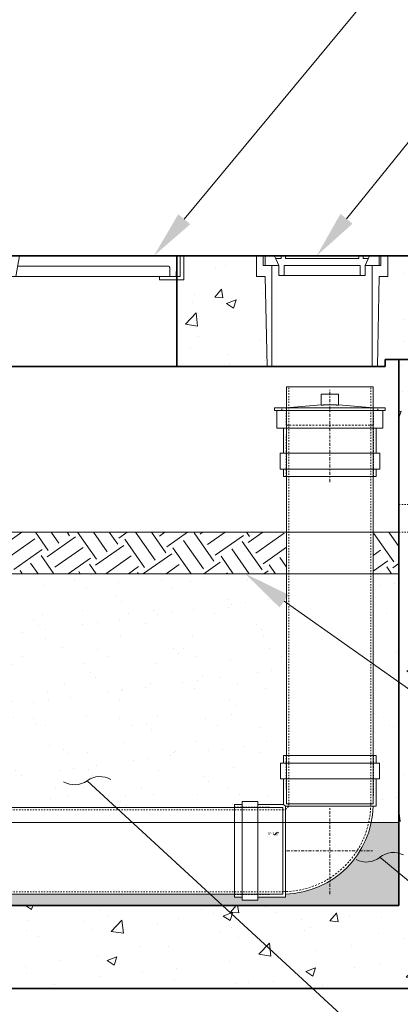
# Model space of a CAD drawing. Units: inches. Extents: x -1497 to 2603, y -164 to 192.
# Drawn here: x 153 to 181, y -121 to -49 of the extents above; entities that cross this region are included whole.
import ezdxf
from ezdxf import colors
from ezdxf.entities.mleader import LeaderData, LeaderLine
from ezdxf.math import Vec2, Vec3

# ---------------------------------------------------------------- set-up
doc = ezdxf.new("R2010")
doc.units = ezdxf.units.IN
doc.header["$LTSCALE"] = 0.5
doc.header["$MEASUREMENT"] = 0
for name, pattern in [('CENTER2', [1.125, 0.75, -0.125, 0.125, -0.125]), ('CHAIN', [0.7087, 0.4724, -0.0591, 0.1181, -0.0591]), ('HIDDEN2', [0.1875, 0.125, -0.0625])]:
    doc.linetypes.add(name, pattern=pattern)
for name, color, linetype, lineweight in [('QKT-Access-Cleanout', 212, 'Continuous', 18), ('QKT-Access-Hidden', 212, 'HIDDEN2', 9), ('QKT-Access-Mfg Parts', 212, 'Continuous', 18), ('QKT-Centerline', 3, 'CENTER2', 15), ('QKT-Coupler', 12, 'Continuous', 18), ('QKT-Dimension', 34, 'Continuous', 18), ('QKT-Hatch', 8, 'Continuous', 9), ('QKT-Internal', 12, 'Continuous', 18), ('QKT-Internal-Hidden', 12, 'HIDDEN2', 9), ('QKT-Structure', 140, 'Continuous', 35), ('QKT-Structure-Hidden', 144, 'HIDDEN2', 18)]:
    doc.layers.add(name, color=color, linetype=linetype, lineweight=lineweight)
doc.layers.add('QKT-No Plot', color=232, linetype='Continuous', lineweight=9, plot=False)
doc.styles.add('QKT-Text', font='arial.ttf')
doc.dimstyles.new('QKT-Dim Style', dxfattribs={"dimtxt": 0.070312, "dimasz": 0.085938, "dimexe": 0.03125, "dimexo": 0.03125, "dimgap": 0.03125, "dimtad": 0, "dimdec": 4, "dimzin": 3, "dimdsep": 46, "dimlunit": 4, "dimtxsty": 'QKT-Text', "dimcen": -0.0625, "dimclrd": 256, "dimclre": 256, "dimclrt": 52, "dimadec": 0, "dimazin": 1, "dimtfac": 0.75, "dimtdec": 4, "dimtmove": 0, "dimatfit": 3, "dimfxl": 1, "dimtfill": 1, "dimfrac": 1, "dimtolj": 1, "dimtzin": 0, "dimlwd": -1, "dimlwe": -1, "dimarcsym": 0})
pattern_1 = [(50, (0, -3), (7.1726, -0.62752), [0.75, -8.25]), (355, (0, -3), (-1.38751, 7.52192), [0.6, -6.6]), (100.4514, (0.598, -3.052), (5.78509, 6.8944), [0.6374, -7.01142]), (46.184, (0, -1), (10.6724, -1.6552), [1.125, -12.375]), (96.6356, (0.889, -1.138), (9.3466, 9.7412), [0.9561, -10.51714]), (351.184, (0, -1), (9.3466, 9.7412), [0.9, -9.9]), (21, (1, -1.5), (5.96907, -4.02619), [0.75, -8.25]), (326, (1, -1.5), (2.43315, 7.2515), [0.6, -6.6]), (71.4514, (1.4974, -1.8355), (8.40222, 3.22531), [0.6374, -7.01142]), (37.5, (0, -3), (0.1216, 3.32894), [0, -6.52, 0, -6.7, 0, -6.625]), (7.5, (0, -3), (2.630695, 3.94412), [0, -3.82, 0, -6.37, 0, -2.525]), (327.5, (-2.23, -3), (5.338224, -0.22555), [0, -2.5, 0, -7.8, 0, -10.35]), (317.5, (-3.23, -3), (5.83186, 1.00105), [0, -3.25, 0, -5.18, 0, -7.35])]

# ---------------------------------------------------------------- blocks, each defined once
blk = doc.blocks.new('_Integral')
at = {"color": 0, "linetype": 'ByBlock', "lineweight": -2}
for centre, start, end in [((0.445, -0.091), 102, 168), ((-0.445, 0.091), 282, 348)]:
    blk.add_arc(centre, 0.454, start, end, dxfattribs=at)
blk = doc.blocks.new('36X36X12 TREE GRATE ELEV')
at = {"layer": 'QKT-Access-Hidden'}
blk.add_line((-18.5, -1.75), (-16.75, -1.75), dxfattribs=at)
at = {"layer": 'QKT-Access-Mfg Parts'}
for p, q in [((18, 0), (-18, 0)), ((-5.996, 0), (-5.996, -1.5)), ((18, 0), (17.94, -1.5)), ((-18, 0), (-17.94, -1.5)), ((-6.61, 0), (-6.36, -1.5)), ((5.996, 0), (5.996, -1.5)), ((6.61, 0), (6.36, -1.5)), ((-18.5, -1.75), (-18.5, -1.75)), ((-18.25, -1.5), (-16.75, -1.5)), ((-18.25, -1.5), (-18.25, -1.5)), ((-17.94, -1.5), (0, -1.5)), ((-16.75, -1.75), (-16.75, -1.75)), ((17.94, -1.5), (0, -1.5))]:
    blk.add_line(p, q, dxfattribs=at)
for points in [[(-16.75, -1.5), (-18.25, -1.5), (-18.25, 0), (-18.5, 0), (-18.5, -1.75), (-16.75, -1.75)], [(16.75, -1.5), (18.25, -1.5), (18.25, 0), (18.5, 0), (18.5, -1.75), (16.75, -1.75)]]:
    blk.add_lwpolyline(points, close=True, dxfattribs=at)
for points in [[(-6.485, -0.75), (-17.387, -0.75, 0.414214), (-17.487, -0.85), (-17.487, -1.498)], [(17.487, -1.5), (17.487, -0.85, 0.414214), (17.387, -0.75), (6.485, -0.75)]]:
    blk.add_lwpolyline(points, format="xyb", dxfattribs=at)
blk = doc.blocks.new('*U13')
blk.add_blockref('36X36X12 TREE GRATE ELEV', (0, 0))
blk = doc.blocks.new('*U20')
at = {"layer": 'QKT-Centerline', "linetype": 'CHAIN', "ltscale": 0.952448}
for p, q in [((0, -3.125), (0, 3.125)), ((-3.125, 0), (3.125, 0))]:
    blk.add_line(p, q, dxfattribs=at)
at = {"layer": 'QKT-Internal'}
for p, q in [((-3.345, 6.9), (3.345, 6.9)), ((-3.345, 6.9), (-3.345, 6.35)), ((3.345, 6.9), (3.345, 6.35)), ((3.58, 6.35), (-3.58, 6.35)), ((-3.58, 5.2), (-3.58, 6.35)), ((3.58, 5.2), (3.58, 6.35)), ((3.58, 5.2), (-3.58, 5.2)), ((-3.345, 5.2), (-3.345, 3.345)), ((3.345, 5.2), (3.345, 3.22)), ((-6.35, -3.58), (-6.35, 3.58)), ((-6.35, 3.58), (-5.2, 3.58)), ((-5.2, -3.58), (-5.2, 3.58)), ((-6.9, -3.345), (-6.9, 3.345)), ((-6.9, 3.345), (-6.35, 3.345)), ((-5.2, 3.345), (-3.345, 3.345)), ((-3.22, 3.22), (-3.345, 3.345)), ((-3.22, 3.22), (-3.22, -3.345)), ((3.345, 3.22), (-3.22, 3.22)), ((-6.9, -3.345), (-6.35, -3.345)), ((-5.2, -3.345), (-3.22, -3.345)), ((-6.35, -3.58), (-5.2, -3.58))]:
    blk.add_line(p, q, dxfattribs=at)
for radius, start, end in [(6.535, 271.57835, 358.42165), (0.265, 312.78469, 317.21531)]:
    blk.add_arc((-3.4, 3.4), radius, start, end, dxfattribs=at)
at = {"layer": 'QKT-Internal-Hidden', "ltscale": 1.555533}
for p, q in [((-3.14, 3.4), (-3.165, 6.9)), ((3.14, 3.4), (3.165, 6.9)), ((-3.4, 3.14), (-6.9, 3.165)), ((-3.4, -3.14), (-6.9, -3.165))]:
    blk.add_line(p, q, dxfattribs=at)
at = {"layer": 'QKT-Internal-Hidden', "ltscale": 2.192046}
for p, q in [((-3.4, 3.14), (-3.4, -3.14)), ((3.14, 3.4), (-3.14, 3.4))]:
    blk.add_line(p, q, dxfattribs=at)
at = {"layer": 'QKT-Internal-Hidden', "ltscale": 2.218225}
blk.add_arc((-3.4, 3.4), 6.355, 270, 0, dxfattribs=at)
at = {"layer": 'QKT-Internal-Hidden', "ltscale": 0.244411}
blk.add_arc((-3.4, 3.4), 0.445, 270, 0, dxfattribs=at)
blk = doc.blocks.new('*D43')
at = {"layer": 'Defpoints', "color": 0, "transparency": 16777216}
for p in [(0, 0), (63.88, 0)]:
    blk.add_point(p, dxfattribs=at)
at = {"layer": 'QKT-No Plot', "color": 52, "transparency": 16777216, "insert": (63.212, 1.246), "char_height": 0.2, "attachment_point": 5, "style": 'QKT-Text', "bg_fill": 3, "box_fill_scale": 1.25, "bg_fill_color": 256, "bg_fill_true_color": 13158600, "bg_fill_transparency": 0}
blk.add_mtext('\\A1;5\'-3{\\H0.75x;\\S7#8;}"', dxfattribs=at)
at = {"layer": 'Defpoints', "color": 0, "transparency": 16777216}
blk.add_point((63.88, 1.246), dxfattribs=at)
blk = doc.blocks.new('*D24')
at = {"layer": 'Defpoints', "color": 0, "transparency": 16777216}
for p in [(0, 0), (30.17, 0)]:
    blk.add_point(p, dxfattribs=at)
at = {"layer": 'QKT-No Plot', "color": 52, "transparency": 16777216, "insert": (29.503, 1.246), "char_height": 0.2, "attachment_point": 5, "style": 'QKT-Text', "bg_fill": 3, "box_fill_scale": 1.25, "bg_fill_color": 256, "bg_fill_true_color": 13158600, "bg_fill_transparency": 0}
blk.add_mtext('\\A1;2\'-6{\\H0.75x;\\S3#16;}"', dxfattribs=at)
at = {"layer": 'Defpoints', "color": 0, "transparency": 16777216}
blk.add_point((30.17, 1.246), dxfattribs=at)
blk = doc.blocks.new('*U6')
at = {"layer": 'QKT-Centerline', "linetype": 'CHAIN', "ltscale": 0.952448}
blk.add_line((0, -5.371), (0, 1.311), dxfattribs=at)
at = {"layer": 'QKT-Internal'}
for p, q in [((-0.625, 0.198), (-0.625, 1)), ((0.625, 1), (-0.625, 1)), ((0.625, 0.198), (0.625, 1)), ((4.011, 0), (-4.01, 0)), ((-4.01, -0.18), (-4.01, 0)), ((-0.625, 0.221), (-3.149, 0)), ((0.625, 0.221), (3.149, 0)), ((4.011, -0.18), (4.011, 0)), ((4.011, -0.18), (-4.01, -0.18)), ((-3.831, -1.475), (-3.831, -0.18)), ((3.831, -1.475), (3.831, -0.18)), ((3.831, -1.475), (-3.831, -1.475)), ((-3.345, -3.275), (-3.345, -1.475)), ((3.345, -3.275), (3.345, -1.475)), ((3.605, -3.275), (-3.605, -3.275)), ((-3.605, -4.425), (-3.605, -3.275)), ((3.605, -4.425), (3.605, -3.275)), ((3.605, -4.425), (-3.605, -4.425)), ((-3.345, -4.975), (-3.345, -4.425)), ((3.345, -4.975), (-3.345, -4.975)), ((3.345, -4.975), (3.345, -4.425))]:
    blk.add_line(p, q, dxfattribs=at)
for points, weights in [([(-0.625, 0.198), (-0.259, 0.221), (0, 0.221)], [1, 1.20710678119, 1.20710678119]), ([(0, 0.221), (0.259, 0.221), (0.625, 0.198)], [1.20710678119, 1.20710678119, 1])]:
    blk.add_rational_spline(points, weights, degree=2, dxfattribs=at)
at = {"layer": 'QKT-Internal-Hidden', "ltscale": 0.06279}
for p, q in [((-3.47, -0.18), (-3.47, 0)), ((3.471, -0.18), (3.471, 0))]:
    blk.add_line(p, q, dxfattribs=at)
at = {"layer": 'QKT-Internal-Hidden', "ltscale": 0.374238}
for p, q in [((-3.155, -1.25), (-3.155, -0.18)), ((3.155, -1.25), (3.155, -0.18))]:
    blk.add_line(p, q, dxfattribs=at)
at = {"layer": 'QKT-Internal-Hidden', "ltscale": 0.437284}
for p, q in [((-3.129, -1.25), (-3.149, 0)), ((3.129, -1.25), (3.149, 0))]:
    blk.add_line(p, q, dxfattribs=at)
at = {"layer": 'QKT-Internal-Hidden', "ltscale": 2.202518}
blk.add_line((3.155, -1.25), (-3.155, -1.25), dxfattribs=at)
at = {"layer": 'QKT-Internal-Hidden', "ltscale": 0.078537}
for p, q in [((-2.955, -1.475), (-2.955, -1.25)), ((2.955, -1.475), (2.955, -1.25))]:
    blk.add_line(p, q, dxfattribs=at)
at = {"layer": 'QKT-Internal-Hidden', "ltscale": 1.555519}
for p, q in [((-3.145, -1.475), (-3.165, -4.975)), ((3.145, -1.475), (3.165, -4.975))]:
    blk.add_line(p, q, dxfattribs=at)
blk = doc.blocks.new('*U34')
at = {"layer": 'QKT-Access-Cleanout'}
for p, q in [((-4.25, 0), (-4.75, 0)), ((-4.75, 0), (-4.75, -1.5)), ((-4.25, -0.712), (-4.25, 0)), ((4.125, 0), (-4.125, 0)), ((-4.125, 0), (-4.125, -0.712)), ((-3.441, 0), (-3.125, -0.712)), ((-2.65, 0), (-2.65, -0.189)), ((2.649, -0.189), (2.649, 0)), ((2.966, 0), (2.966, -0.188)), ((3.441, 0), (3.125, -0.711)), ((4.125, -0.711), (4.125, 0)), ((4.748, 0.001), (4.25, 0.001)), ((4.25, 0.001), (4.25, -0.711)), ((4.748, 0.001), (4.748, -1.5)), ((-3.625, -0.712), (-4.25, -0.712)), ((-4.125, -0.712), (-3.125, -0.712)), ((-4.034, -0.712), (-3.25, -0.712)), ((-3.625, -8), (-3.625, -0.712)), ((-3.125, -0.712), (-3.125, -1.424)), ((-2.747, -1.424), (-2.747, -0.712)), ((-2.747, -0.712), (2.747, -0.712)), ((-2.65, -0.189), (2.649, -0.189)), ((2.747, -1.423), (2.747, -0.711)), ((2.966, -0.188), (3.357, -0.188)), ((3.125, -1.423), (3.125, -0.711)), ((3.125, -0.711), (4.125, -0.711)), ((4.25, -0.711), (3.25, -0.711)), ((3.625, -0.711), (3.625, -8)), ((-3.125, -1.424), (0, -1.424)), ((0, -1.423), (3.125, -1.423)), ((-4.75, -1.5), (-4.124, -1.5)), ((-4.124, -1.5), (-3.975, -8)), ((4.123, -1.5), (4, -8)), ((4.748, -1.5), (4.123, -1.5)), ((4.748, -1.5), (4.123, -1.5)), ((-3.975, -8), (4, -8)), ((-3.975, -8), (-3.625, -8)), ((-3.625, -8), (-3.625, -8.001)), ((3.625, -8), (3.625, -8.001))]:
    blk.add_line(p, q, dxfattribs=at)
blk.add_lwpolyline([(-2.967, 0), (-2.967, -0.189), (-3.357, -0.189)], dxfattribs=at)
blk = doc.blocks.new('*U18')
at = {"layer": 'QKT-Internal'}
blk.add_line((63.87957, 3.125), (0, 3.125), dxfattribs=at)
blk.add_lwpolyline([(0, -3.125), (63.87957, -3.125)], dxfattribs=at)
at = {"layer": 'QKT-Internal-Hidden'}
for p, q in [((0, 2.9575), (63.87957, 2.9575)), ((0, -2.9575), (63.87957, -2.9575))]:
    blk.add_line(p, q, dxfattribs=at)
at = {"layer": 'QKT-No Plot'}
dim = blk.add_linear_dim(base=(63.87957, 1.24649), p1=(0, 0), p2=(63.87957, 0), dimstyle='QKT-Dim Style', override={"dimtxt": 0.2, "dimse1": 1, "dimse2": 1, "dimsd1": 1, "dimsd2": 1}, dxfattribs=at)
dim.commit()
dim.dimension.update_dxf_attribs({"geometry": '*D43', "text_midpoint": (63.21245, 1.24649), "dimtype": 160})
at = {"layer": 'QKT-Internal'}
for p, q in [((0, 3.125), (0, -3.125)), ((63.87957, 3.125), (63.87957, -3.125))]:
    blk.add_line(p, q, dxfattribs=at)
blk = doc.blocks.new('*U19')
at = {"layer": 'QKT-Internal'}
blk.add_line((30.17, 3.125), (0, 3.125), dxfattribs=at)
blk.add_lwpolyline([(0, -3.125), (30.17, -3.125)], dxfattribs=at)
at = {"layer": 'QKT-Internal-Hidden'}
for p, q in [((0, 2.9575), (30.17, 2.9575)), ((0, -2.9575), (30.17, -2.9575))]:
    blk.add_line(p, q, dxfattribs=at)
at = {"layer": 'QKT-No Plot'}
dim = blk.add_linear_dim(base=(30.17, 1.24649), p1=(0, 0), p2=(30.17, 0), dimstyle='QKT-Dim Style', override={"dimtxt": 0.2, "dimse1": 1, "dimse2": 1, "dimsd1": 1, "dimsd2": 1}, dxfattribs=at)
dim.commit()
dim.dimension.update_dxf_attribs({"geometry": '*D24', "text_midpoint": (29.50287, 1.24649), "dimtype": 160})
at = {"layer": 'QKT-Internal'}
for p, q in [((0, 3.125), (0, -3.125)), ((30.17, 3.125), (30.17, -3.125))]:
    blk.add_line(p, q, dxfattribs=at)

msp = doc.modelspace()

# ---------------------------------------------------------------- hatches: boundary and pattern name
at = {"layer": 'QKT-Hatch'}
h = msp.add_hatch(dxfattribs=at)
h.set_pattern_fill('AR-CONC', color=256)
h.set_pattern_definition(pattern_1)
h.paths.add_polyline_path([(128.77944, -66.46817), (104.11567, -66.46817), (104.11567, -66.59317, -0.24655467), (103.89959, -67.00475), (101.76035, -69.09317), (101.70942, -70.46817), (88.89692, -70.46817), (88.846, -69.09317), (86.69748, -66.99819, -0.24053402), (86.49067, -66.59317), (86.49067, -66.46817), (78.84002, -66.46817), (78.84002, -73.96817), (85.84002, -73.96817), (85.84002, -74.46817), (128.77944, -74.46817)])
h.paths.add_polyline_path([(186.84002, -66.46817), (180.02789, -66.46817), (180.02789, -67.96813), (179.40289, -67.96813), (179.27942, -74.46817), (179.84002, -74.46817), (179.84002, -73.96817), (186.84002, -73.96817)])
h.paths.add_polyline_path([(171.15573, -67.96813), (170.52944, -67.96813), (170.52944, -66.46817), (164.77944, -66.46817), (164.77944, -74.46817), (171.30487, -74.46817)])
h = msp.add_hatch(dxfattribs=at)
h.set_pattern_fill('AR-CONC', color=256)
h.set_pattern_definition(pattern_1)
h.paths.add_polyline_path([(84.84002, -73.96817), (78.84002, -73.96817), (78.84002, -119.46817), (186.84002, -119.46817), (186.84002, -73.96817), (180.84002, -73.96817), (180.84002, -113.46817), (84.84002, -113.46817)])
h = msp.add_hatch(dxfattribs=at)
h.set_pattern_fill('EARTH', color=256, scale=10, angle=35)
h.set_pattern_definition([(35, (0, -40.6396), (0.61394, 3.48182), [2.5, -2.5]), (35, (-0.5377, -39.8717), (0.61394, 3.48182), [2.5, -2.5]), (35, (-1.0755, -39.1037), (0.61394, 3.48182), [2.5, -2.5]), (125, (-0.9987, -38.6685), (-3.48182, 0.61394), [2.5, -2.5]), (125, (-0.2308, -38.1308), (-3.48182, 0.61394), [2.5, -2.5]), (125, (0.5372, -37.593), (-3.48182, 0.61394), [2.5, -2.5])])
h.paths.add_polyline_path([(108.84002, -86.46817), (108.84002, -89.46817), (172.71959, -89.46817), (172.71959, -86.46817)])
h.paths.add_polyline_path([(180.84002, -86.46817), (178.96959, -86.46817), (178.96959, -89.46817), (180.84002, -89.46817)])
h = msp.add_hatch(dxfattribs=at)
h.set_pattern_fill('AR-SAND', color=256, scale=2)
h.paths.add_polyline_path([(172.71959, -89.46817), (108.84002, -89.46817), (108.84002, -106.16817), (110.38002, -106.16817), (110.38002, -105.90817), (111.53002, -105.90817), (111.53002, -106.16817), (112.08002, -106.16817), (112.08002, -106.38817), (168.94459, -106.38817), (168.94459, -106.16817), (169.49459, -106.16817), (169.49459, -105.93317), (170.64459, -105.93317), (170.64459, -106.16817), (172.49959, -106.16817), (172.49959, -104.31317), (172.26459, -104.31317), (172.26459, -103.16317), (172.49959, -103.16317), (172.49959, -102.61317), (172.71959, -102.61317)])
h.paths.add_polyline_path([(180.84002, -89.46817), (178.96959, -89.46817), (178.96959, -102.61317), (179.18959, -102.61317), (179.18959, -103.16317), (179.42459, -103.16317), (179.42459, -104.31317), (179.18959, -104.31317), (179.18959, -106.29317), (178.97711, -106.29317, -0.04535927), (178.83757, -107.46817), (180.84002, -107.46817)])
h = msp.add_hatch(dxfattribs=at)
h.set_pattern_fill('GRAVEL', color=256, scale=3)
h.set_pattern_definition([(228.01279, (2.16, 3), (-24, -27), [0.403608, -39.957264]), (184.96974, (1.89, 2.7), (36, 3), [0.692604, -68.567774]), (132.51045, (1.2, 2.64), (30, -33), [0.488364, -48.348098]), (267.27369, (0.03, 1.89), (3, 60), [0.630714, -62.440674]), (292.833654, (0, 1.26), (-15, 36), [0.618465, -61.22812]), (357.27369, (0.24, 0.69), (-60, 3), [0.630714, -62.440674]), (37.69424, (0.87, 0.66), (-39, -30), [0.834087, -82.574546]), (72.25533, (1.53, 1.17), (21, 66), [0.787464, -77.958964]), (121.429566, (1.77, 1.92), (-24, 39), [0.63285, -62.65222]), (175.23636, (1.44, 2.46), (33, -3), [0.722496, -35.402288]), (222.39744, (0.72, 2.52), (-36, -33), [0.934344, -92.500125]), (138.81407, (3, 1.86), (-21, 18), [0.318903, -31.571534]), (171.469234, (2.76, 2.07), (39, -6), [0.60671, -60.064534]), (225, (2.16, 2.16), (-3e-16, -3), [0.424263, -3.818378]), (203.1986, (1.95, 2.52), (15, 6), [0.228474, -22.618845]), (291.8014, (1.74, 2.43), (-3, 9), [0.32311, -15.832385]), (30.96376, (1.86, 2.13), (9, 6), [0.524787, -16.96807]), (161.56505, (2.31, 2.4), (6, -3), [0.379473, -9.10736]), (16.38954, (0, 2.43), (30, 9), [0.5316, -52.628535]), (70.34618, (0.51, 2.58), (-12, -33), [0.445983, -44.152223]), (293.1986, (2.31, 3), (-6, 15), [0.456945, -22.390374]), (343.61046, (2.49, 2.58), (-30, 9), [0.5316, -52.628535]), (339.44395, (0, 0.57), (-15, 6), [0.51264, -25.11937]), (294.77514, (0.48, 0.39), (-15, 33), [0.429534, -42.52393]), (66.8014, (2.34, 0), (6, 15), [0.456945, -22.390374]), (17.35402, (2.52, 0.42), (-39, -12), [0.502893, -49.78627]), (69.44395, (0.87, 0), (-6, -15), [0.25632, -25.37569]), (101.30993, (2.16, 0), (-3, 12), [0.15297, -15.14409]), (165.96376, (2.13, 0.15), (9, -3), [0.618465, -11.75085]), (186.00901, (1.53, 0.3), (30, 3), [0.57315, -56.74177]), (303.69007, (1.86, 1.86), (-3, 6), [0.432666, -10.383988]), (353.157227, (2.1, 1.5), (51, -6), [0.755382, -74.782688]), (60.9454, (2.85, 1.41), (-12, -21), [0.308868, -30.578022]), (90, (3, 1.68), (-3, 3), [0.18, -2.82]), (120.25644, (1.47, 0.39), (12, -21), [0.416772, -41.26056]), (48.01279, (1.26, 0.75), (24, 27), [0.807216, -39.553656]), (0, (1.8, 1.35), (3, 3), [0.78, -2.22]), (325.30485, (2.58, 1.35), (30, -21), [0.474342, -46.959823]), (254.0546, (2.97, 1.08), (-3, -12), [0.436806, -21.403524]), (207.645975, (2.85, 0.66), (-57, -30), [0.711195, -70.408423]), (175.42608, (2.22, 0.33), (-39, 3), [0.752397, -74.48722])])
h.paths.add_polyline_path([(180.84002, -107.46817), (178.83757, -107.46817, -0.34654902), (172.62459, -112.64569), (172.62459, -112.85817), (170.64459, -112.85817), (170.64459, -113.09317), (169.49459, -113.09317), (169.49459, -112.85817), (168.94459, -112.85817), (168.94459, -112.63817), (112.08002, -112.63817), (112.08002, -112.85817), (111.53002, -112.85817), (111.53002, -113.11817), (110.38002, -113.11817), (110.38002, -112.85817), (108.84002, -112.85817), (108.84002, -113.46817), (180.84002, -113.46817)])

# ---------------------------------------------------------------- linework, layer by layer
for p, q in [((108.84002, -86.46817), (180.84002, -86.46817)), ((108.84002, -89.46817), (180.84002, -89.46817)), ((108.84002, -107.46817), (180.84002, -107.46817))]:
    msp.add_line(p, q, dxfattribs=at)
at = {"layer": 'QKT-Structure'}
for p, q in [((78.84002, -66.46817), (186.84002, -66.46817)), ((164.77944, -66.46817), (164.77944, -74.46817)), ((179.84002, -73.96817), (186.84002, -73.96817)), ((179.84002, -74.46817), (179.84002, -73.96817)), ((180.84002, -73.96817), (180.84002, -113.46817)), ((85.84002, -74.46817), (179.84002, -74.46817)), ((84.84002, -113.46817), (180.84002, -113.46817)), ((78.84002, -119.46817), (186.84002, -119.46817))]:
    msp.add_line(p, q, dxfattribs=at)
at = {"layer": 'QKT-Structure-Hidden'}
msp.add_line((128.77944, -66.46817), (164.77944, -66.46817), dxfattribs=at)
for points in [[(180.84002, -84.46817), (186.84002, -84.46817)], [(180.84002, -86.46817), (186.84002, -86.46817)]]:
    msp.add_lwpolyline(points, dxfattribs=at)

# ---------------------------------------------------------------- block references
msp.add_blockref('*U34', (175.27944, -66.46817))
at = {"layer": 'QKT-Access-Mfg Parts'}
msp.add_blockref('*U13', (146.77944, -66.46817), dxfattribs=at)
at = {"layer": 'QKT-Coupler'}
msp.add_blockref('*U20', (175.84459, -109.51317), dxfattribs=at)

# ---------------------------------------------------------------- leaders
at = {"layer": 'QKT-Dimension'}
ml = msp.add_multileader_mtext('Standard', dxfattribs=at)
ml.set_content('TREE FRAME AND GRATE CAST INTO TOP SLAB', color=52, style='QKT-Text')
ml.set_leader_properties(color=256, linetype='ByLayer', lineweight=-1)
ml.build(insert=Vec2(0, 0))
ml.multileader.update_dxf_attribs({"text_left_attachment_type": 2, "text_right_attachment_type": 2, "dogleg_length": 0.125, "arrow_head_size": 3.4375, "scale": 40})
ctx = ml.context
ctx.base_point, ctx.scale, ctx.char_height, ctx.arrow_head_size, ctx.landing_gap_size, ctx.plane_origin = Vec3(197.19186, -31.38272), 40, 2.8125, 3.4375, 2.5, Vec3(266.60492, -79.29105)
ctx.left_attachment, ctx.right_attachment = 2, 2
notes = []
notes.append((ctx, [(1, (1, 1, 0), (192.19186, -31.38272), (1, 0), 5, [(0, [(163.12163, -66.46817)], 0, [])])]))
ctx.mtext.insert, ctx.mtext.width, ctx.mtext.flow_direction = Vec3(199.69186, -27.55982), 50.3362887, 5
ml = msp.add_multileader_mtext('Standard', dxfattribs=at)
ml.set_content('3" MULCH LAYER, TYP. PROVIDED BY CONTECH', color=52, style='QKT-Text')
ml.set_leader_properties(color=256, linetype='ByLayer', lineweight=-1)
ml.build(insert=Vec2(0, 0))
ml.multileader.update_dxf_attribs({"text_left_attachment_type": 2, "text_right_attachment_type": 2, "dogleg_length": 0.125, "arrow_head_size": 3.4375, "scale": 40})
ctx = ml.context
ctx.base_point, ctx.scale, ctx.char_height, ctx.arrow_head_size, ctx.landing_gap_size, ctx.plane_origin = Vec3(197.32497, -105.43549), 40, 2.8125, 3.4375, 2.5, Vec3(156.94247, -85.07814)
ctx.left_attachment, ctx.right_attachment = 2, 2
notes.append((ctx, [(0, (1, 1, 0), (192.32497, -105.43549), (1, 0), 5, [(0, [(169.72978, -89.46817)], 0, [])])]))
ctx.mtext.insert, ctx.mtext.width, ctx.mtext.flow_direction = Vec3(199.82497, -101.61258), 54.4430343, 5
ml = msp.add_multileader_mtext('Standard', dxfattribs=at)
ml.set_content('18" FILTERRA MEDIA, TYP. PROVIDED BY CONTECH', color=52, style='QKT-Text')
ml.set_leader_properties(color=256, linetype='ByLayer', lineweight=-1)
ml.set_arrow_properties(name='INTEGRAL')
ml.build(insert=Vec2(0, 0))
ml.multileader.update_dxf_attribs({"text_left_attachment_type": 2, "text_right_attachment_type": 2, "dogleg_length": 0.125, "arrow_head_size": 3.4375, "scale": 40})
ctx = ml.context
ctx.base_point, ctx.scale, ctx.char_height, ctx.arrow_head_size, ctx.landing_gap_size, ctx.plane_origin = Vec3(197.59119, -136.04134), 40, 2.8125, 3.4375, 2.5, Vec3(127.05619, -106.28019)
ctx.left_attachment, ctx.right_attachment = 2, 2
notes.append((ctx, [(1, (1, 1, 0), (192.59119, -136.04134), (1, 0), 5, [(0, [(158.29678, -104.43774)], 0, [])])]))
ctx.mtext.insert, ctx.mtext.width, ctx.mtext.flow_direction = Vec3(200.09119, -132.23666), 52.5789235, 5
ml = msp.add_multileader_mtext('Standard', dxfattribs=at)
ml.set_content('6" UNDERDRAIN\\PSTONE LAYER, TYP.\\PPROVIDED BY CONTECH', color=52, style='QKT-Text')
ml.set_leader_properties(color=256, linetype='ByLayer', lineweight=-1)
ml.set_arrow_properties(name='INTEGRAL')
ml.build(insert=Vec2(0, 0))
ml.multileader.update_dxf_attribs({"text_left_attachment_type": 2, "text_right_attachment_type": 2, "dogleg_length": 0.125, "arrow_head_size": 3.4375, "scale": 40})
ctx = ml.context
ctx.base_point, ctx.scale, ctx.char_height, ctx.arrow_head_size, ctx.landing_gap_size, ctx.plane_origin = Vec3(197.45808, -120.73841), 40, 2.8125, 3.4375, 2.5, Vec3(120.13677, -103.60243)
ctx.left_attachment, ctx.right_attachment = 2, 2
notes.append((ctx, [(1, (1, 1, 0), (192.45808, -120.73841), (1, 0), 5, [(0, [(179.45701, -109.98055)], 0, [])])]))
ctx.mtext.insert, ctx.mtext.width, ctx.mtext.flow_direction = Vec3(199.95808, -114.56504), 60.065455, 5
for ctx, leaders in notes:
    for number, flags, end, landing, length, lines in leaders:
        leader = LeaderData()
        leader.index, (leader.has_last_leader_line, leader.has_dogleg_vector, leader.attachment_direction) = number, flags
        leader.last_leader_point, leader.dogleg_vector, leader.dogleg_length = Vec3(end), Vec3(landing), length
        for number, points, colour, breaks in lines:
            line = LeaderLine()
            line.index, line.vertices, line.color, line.breaks = number, Vec3.list(points), colors.encode_raw_color(colour), breaks
            leader.lines.append(line)
        ctx.leaders.append(leader)

# ---------------------------------------------------------------- next in the draw order: block references
at = {"layer": 'QKT-Coupler'}
msp.add_blockref('*U18', (108.56502, -109.51317), dxfattribs=at)

# ---------------------------------------------------------------- next in the draw order: block references
at = {"layer": 'QKT-Coupler', "xscale": -1, "rotation": 270}
msp.add_blockref('*U19', (175.84459, -106.11317), dxfattribs=at)

# ---------------------------------------------------------------- next in the draw order: block references
at = {"lineweight": 35}
msp.add_blockref('*U6', (175.84459, -77.46817), dxfattribs=at)

# ---------------------------------------------------------------- next in the draw order: leaders
at = {"layer": 'QKT-Dimension'}
ml = msp.add_multileader_mtext('Standard', dxfattribs=at)
ml.set_content('CLEAN OUT FRAME AND\\PCOVER CAST INTO TOP SLAB', color=52, style='QKT-Text')
ml.set_leader_properties(color=256, linetype='ByLayer', lineweight=-1)
ml.build(insert=Vec2(0, 0))
ml.multileader.update_dxf_attribs({"text_left_attachment_type": 2, "text_right_attachment_type": 2, "dogleg_length": 0.125, "arrow_head_size": 3.4375, "scale": 40})
ctx = ml.context
ctx.base_point, ctx.scale, ctx.char_height, ctx.arrow_head_size, ctx.landing_gap_size, ctx.plane_origin = Vec3(197.19186, -44.97162), 40, 2.8125, 3.4375, 2.5, Vec3(114.65259, -69.28084)
ctx.left_attachment, ctx.right_attachment = 2, 2
notes = []
notes.append((ctx, [(1, (1, 1, 0), (192.19186, -44.97162), (1, 0), 5, [(0, [(174.89356, -66.46817)], 0, [])])]))
ctx.mtext.insert, ctx.mtext.rotation, ctx.mtext.flow_direction = Vec3(199.69186, -41.14776), 6.28318531, 5
for ctx, leaders in notes:
    for number, flags, end, landing, length, lines in leaders:
        leader = LeaderData()
        leader.index, (leader.has_last_leader_line, leader.has_dogleg_vector, leader.attachment_direction) = number, flags
        leader.last_leader_point, leader.dogleg_vector, leader.dogleg_length = Vec3(end), Vec3(landing), length
        for number, points, colour, breaks in lines:
            line = LeaderLine()
            line.index, line.vertices, line.color, line.breaks = number, Vec3.list(points), colors.encode_raw_color(colour), breaks
            leader.lines.append(line)
        ctx.leaders.append(leader)

doc.saveas('drawing.dxf')
